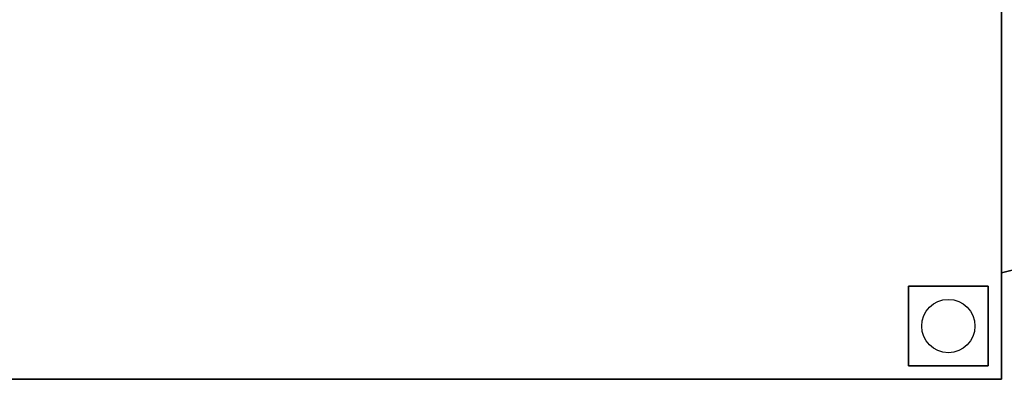
# Model space of a CAD drawing. Extents: x -86 to 86, y -42 to 42.
# Drawn here: x -68 to -50, y -40 to -33 of the extents above; entities that cross this region are included whole.
import ezdxf

# ---------------------------------------------------------------- set-up
doc = ezdxf.new("R2010")
doc.units = 0
for name, color, linetype in [('3D', 254, 'CONTINUOUS'), ('3D-FLAT', 7, 'CONTINUOUS'), ('3D-NON', 43, 'CONTINUOUS')]:
    doc.layers.add(name, color=color, linetype=linetype)

msp = doc.modelspace()

# ---------------------------------------------------------------- linework, layer by layer
at = {"layer": '3D'}
for points in [[(-45.55, -34, 49), (-45.55, -34, 52), (-49.55, -33, 52), (-49.55, -33, 49)], [(-45.55, -34, 18), (-45.55, -34, 21), (-49.55, -33, 21), (-49.55, -33, 18)], [(-49.55, -38, 49), (-49.55, -38, 52), (-45.55, -37, 52), (-45.55, -37, 49)], [(-49.55, -38, 18), (-49.55, -38, 21), (-45.55, -37, 21), (-45.55, -37, 18)]]:
    msp.add_3dface(points, dxfattribs=at)
at = {"layer": '3D-FLAT'}
msp.add_circle((-50.55, -39), 0.5, dxfattribs=at)
for points in [[(-49.55, -40, 41), (-49.55, 0, 41), (-84.55, 0, 41), (-84.55, -40, 41)], [(-49.55, -40, 39), (-49.55, 0, 39), (-84.55, 0, 39), (-84.55, -40, 39)], [(-49.55, -40, 69.8), (-49.55, 0, 69.8), (-84.55, 0, 69.8), (-84.55, -40, 69.8)], [(-49.55, -40, 68), (-49.55, 0, 68), (-84.55, 0, 68), (-84.55, -40, 68)], [(-49.55, -40, 10), (-49.55, 0, 10), (-84.55, 0, 10), (-84.55, -40, 10)], [(-49.55, -40, 8), (-49.55, 0, 8), (-84.55, 0, 8), (-84.55, -40, 8)], [(-49.55, -40, 38.8), (-49.55, 0, 38.8), (-84.55, 0, 38.8), (-84.55, -40, 38.8)], [(-49.55, -40, 37), (-49.55, 0, 37), (-84.55, 0, 37), (-84.55, -40, 37)], [(-49.8, -39.75, 8), (-49.8, -38.25, 8), (-51.3, -38.25, 8), (-51.3, -39.75, 8)], [(-49.8, -39.75, 1.5), (-49.8, -38.25, 1.5), (-51.3, -38.25, 1.5), (-51.3, -39.75, 1.5)], [(-49.8, -39.75, 1.5), (-49.8, -38.25, 1.5), (-51.3, -38.25, 1.5), (-51.3, -39.75, 1.5)], [(-49.8, -39.75, 1.25), (-49.8, -38.25, 1.25), (-51.3, -38.25, 1.25), (-51.3, -39.75, 1.25)]]:
    msp.add_3dface(points, dxfattribs=at)
at = {"layer": '3D-NON'}
for points in [[(-49.55, 0, 41), (-49.55, 0, 68), (-49.55, -40, 68), (-49.55, -40, 41)], [(-49.55, -40, 39), (-49.55, 0, 39), (-49.55, 0, 41), (-49.55, -40, 41)], [(-49.55, -40, 68), (-49.55, 0, 68), (-49.55, 0, 69.8), (-49.55, -40, 69.8)], [(-49.55, 0, 10), (-49.55, 0, 37), (-49.55, -40, 37), (-49.55, -40, 10)], [(-49.55, -40, 8), (-49.55, 0, 8), (-49.55, 0, 10), (-49.55, -40, 10)], [(-49.55, -40, 37), (-49.55, 0, 37), (-49.55, 0, 38.8), (-49.55, -40, 38.8)], [(-49.55, -39, 49), (-49.55, -39, 52), (-49.55, -38, 52), (-49.55, -38, 49)], [(-49.55, -39, 18), (-49.55, -39, 21), (-49.55, -38, 21), (-49.55, -38, 18)], [(-51.3, -39.75, 1.5), (-51.3, -38.25, 1.5), (-51.3, -38.25, 8), (-51.3, -39.75, 8)], [(-49.8, -38.25, 1.5), (-51.3, -38.25, 1.5), (-51.3, -38.25, 8), (-49.8, -38.25, 8)], [(-51.3, -39.75, 1.25), (-51.3, -38.25, 1.25), (-51.3, -38.25, 1.5), (-51.3, -39.75, 1.5)], [(-49.8, -38.25, 1.25), (-51.3, -38.25, 1.25), (-51.3, -38.25, 1.5), (-49.8, -38.25, 1.5)], [(-49.8, -39.75, 1.5), (-49.8, -38.25, 1.5), (-49.8, -38.25, 8), (-49.8, -39.75, 8)], [(-49.8, -39.75, 1.25), (-49.8, -38.25, 1.25), (-49.8, -38.25, 1.5), (-49.8, -39.75, 1.5)], [(-49.8, -39.75, 1.5), (-51.3, -39.75, 1.5), (-51.3, -39.75, 8), (-49.8, -39.75, 8)], [(-49.8, -39.75, 1.25), (-51.3, -39.75, 1.25), (-51.3, -39.75, 1.5), (-49.8, -39.75, 1.5)], [(-49.55, -40, 41), (-49.55, -40, 68), (-84.55, -40, 68), (-84.55, -40, 41)], [(-49.55, -40, 39), (-84.55, -40, 39), (-84.55, -40, 41), (-49.55, -40, 41)], [(-49.55, -40, 68), (-84.55, -40, 68), (-84.55, -40, 69.8), (-49.55, -40, 69.8)], [(-49.55, -40, 10), (-49.55, -40, 37), (-84.55, -40, 37), (-84.55, -40, 10)], [(-49.55, -40, 8), (-84.55, -40, 8), (-84.55, -40, 10), (-49.55, -40, 10)], [(-49.55, -40, 37), (-84.55, -40, 37), (-84.55, -40, 38.8), (-49.55, -40, 38.8)]]:
    msp.add_3dface(points, dxfattribs=at)

doc.saveas('drawing.dxf')
